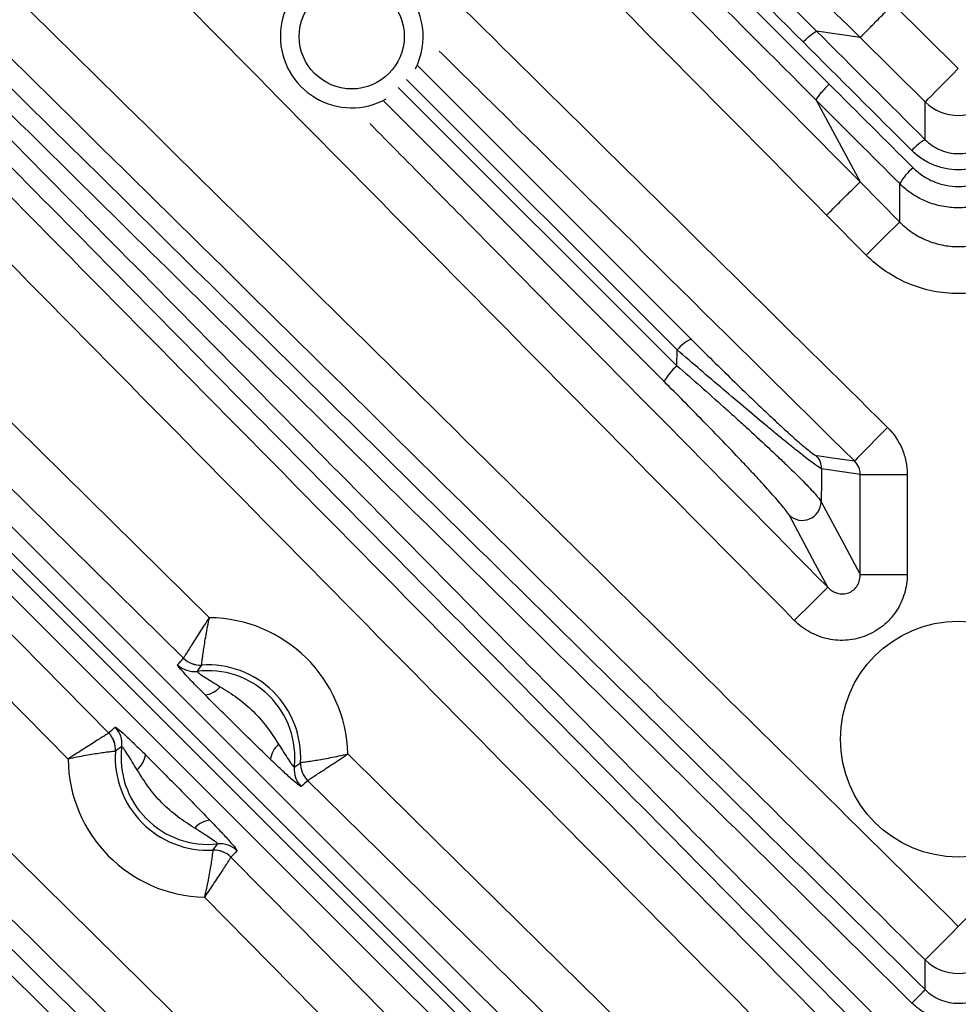
# Model space of a CAD drawing. Extents: x 25 to 438, y 25 to 312.
# Drawn here: x 206 to 214, y 146 to 155 of the extents above; entities that cross this region are included whole.
import ezdxf

# ---------------------------------------------------------------- set-up
doc = ezdxf.new("R2010")
doc.units = 0
doc.header["$LTSCALE"] = 5
doc.layers.get('0').update_dxf_attribs({"linetype": 'CONTINUOUS'})

msp = doc.modelspace()

# ---------------------------------------------------------------- linework, layer by layer
for p, q in [((213.461, 154.8163), (214.0133, 154.27)), ((213.1801, 154.5322), (212.8117, 154.5862)), ((213.7323, 153.9861), (213.1801, 154.5322)), ((209.4263, 154.2949), (211.7466, 151.9745)), ((211.6291, 151.8824), (209.3321, 154.1766)), ((209.2635, 154.1083), (211.6269, 151.748)), ((211.5186, 151.6141), (209.1374, 153.9955)), ((212.8071, 154.0024), (213.1801, 153.3074)), ((213.1801, 153.3074), (213.5162, 152.9675)), ((213.5162, 152.9675), (213.5162, 153.2931)), ((213.2322, 152.6866), (212.8961, 153.0265)), ((211.6269, 151.748), (211.6291, 151.8824)), ((213.1813, 149.9778), (213.1813, 150.8263)), ((213.1813, 150.8263), (213.5798, 150.8263)), ((213.5798, 150.8263), (213.5798, 149.9778)), ((213.1813, 149.9778), (213.5798, 149.9778)), ((213.7325, 146.4554), (213.7325, 146.7081))]:
    msp.add_line(p, q)
at = {"flags": 128}
for points in [[(198.2826, 155.2014), (205.5995, 147.99), (209.049, 144.5885)], [(202.5718, 154.6264), (202.9228, 154.2805), (207.662, 149.6107)], [(213.7323, 153.9861), (213.7402, 153.994), (213.7578, 154.0118), (213.7846, 154.0389), (213.8196, 154.0743), (213.8616, 154.1167), (213.909, 154.1647), (213.9602, 154.2164), (214.0133, 154.27)], [(207.4421, 149.2665), (206.8723, 149.828), (204.593, 152.074), (202.4573, 154.1785)], [(202.27, 154.098), (206.6848, 149.6832), (207.2866, 149.0814), (212.7284, 143.6395)], [(202.0576, 153.9479), (204.923, 151.0825), (212.5356, 143.4693)], [(212.6045, 143.5382), (207.1588, 148.9834), (202.1259, 154.0162)], [(213.7323, 153.6655), (213.7323, 153.8304), (213.7323, 153.9861)], [(212.4343, 143.3454), (206.3906, 149.389), (201.9758, 153.8038)], [(201.8953, 153.6165), (202.0778, 153.4313), (206.8073, 148.6317)], [(206.4631, 148.4119), (205.9016, 148.9817), (203.6556, 151.261), (201.4474, 153.502)], [(213.2322, 152.6866), (213.2859, 152.7397), (213.3376, 152.7908), (213.3855, 152.8382), (213.428, 152.8802), (213.4634, 152.9152), (213.4905, 152.942), (213.5083, 152.9596), (213.5162, 152.9675)], [(213.4134, 151.2243), (213.3603, 151.1706), (213.3092, 151.1189), (213.2618, 151.0709), (213.2198, 151.0285), (213.1848, 150.9931), (213.158, 150.9659), (213.1404, 150.9481), (213.1325, 150.9402)], [(212.8068, 150.9878), (212.8347, 150.9837), (212.9462, 150.9674), (213.1325, 150.9402)], [(213.1813, 150.8263), (213.0467, 150.846), (212.8539, 150.8742)], [(212.8506, 150.5943), (213.045, 150.2318), (213.1813, 149.9778)], [(212.9066, 149.8686), (212.8021, 150.0634), (212.5775, 150.482)], [(212.9066, 149.8686), (212.8987, 149.8608), (212.8809, 149.8432), (212.8537, 149.8164), (212.8183, 149.7814), (212.7759, 149.7394), (212.7279, 149.692), (212.6762, 149.6409), (212.6225, 149.5878)], [(208.8352, 148.4546), (209.405, 147.8931), (211.6844, 145.6471), (212.3069, 145.0336)], [(211.9552, 144.8194), (211.3853, 145.3809), (209.106, 147.627), (208.4943, 148.2298)], [(207.844, 147.5795), (208.4055, 147.0097), (210.4199, 144.9655)], [(210.1988, 144.6208), (209.669, 145.1584), (207.6192, 147.2386)], [(213.7325, 146.7081), (213.7403, 146.716), (213.758, 146.7338), (213.7847, 146.7609), (213.8197, 146.7964), (213.8617, 146.8388), (213.9091, 146.8868), (213.9602, 146.9385), (214.0133, 146.9922)], [(213.6202, 146.3418), (213.6414, 146.3632), (213.6619, 146.3839), (213.6808, 146.4031), (213.6976, 146.4201), (213.7116, 146.4343), (213.7223, 146.4451), (213.7294, 146.4523), (213.7325, 146.4554)]]:
    msp.add_lwpolyline(points, dxfattribs=at)
for centre, radius in [((208.8688, 154.5419), 0.4455), ((214.0133, 148.5805), 1)]:
    msp.add_circle(centre, radius)
for centre, radius, start, end in [((208.8688, 154.5419), 0.6054, 333.11942, 180), ((208.8688, 154.5419), 0.6054, 180, 298.74246), ((214.0133, 154.2718), 0.4007, 225.49086, 314.50914), ((213.9238, 153.3125), 0.4016, 118.48253, 139.34126), ((213.9546, 153.0402), 0.5061, 130.02921, 150.01738), ((211.9045, 151.6519), 0.3592, 116.07268, 140.06255), ((211.8973, 151.4184), 0.4263, 129.35632, 152.66644), ((212.6938, 150.8744), 0.1601, 359.91012, 45.09149), ((212.6897, 150.5973), 0.1609, 225.79286, 358.92249), ((207.6493, 148.4245), 1.1863, 1.45467, 89.38892), ((207.5825, 149.4089), 0.2001, 225.41351, 273.81051), ((207.5825, 149.4094), 0.2003, 225.4951, 273.81922), ((207.532, 149.3542), 0.2001, 225.42319, 277.1212), ((207.6493, 148.4245), 0.7865, 356.9445, 93.89909), ((207.6493, 148.4245), 0.7369, 353.63115, 97.21243), ((207.6005, 149.1507), 0.1971, 277.12573, 320.57972), ((206.7196, 148.5418), 0.2001, 352.8788, 44.57681), ((206.6644, 148.4913), 0.2003, 356.18078, 44.5049), ((206.6649, 148.4913), 0.2001, 356.18949, 44.58649), ((207.6493, 148.4245), 0.7369, 172.78757, 276.36885), ((208.3762, 148.3864), 0.1971, 130.2635, 173.71881), ((207.6493, 148.4245), 0.7865, 176.10091, 273.0555), ((206.9231, 148.4733), 0.1971, 309.42028, 352.87427), ((207.6493, 148.4245), 1.1863, 180.61108, 268.54533), ((208.6346, 148.3722), 0.2001, 177.03411, 225.42915), ((208.635, 148.3723), 0.2003, 177.02433, 225.34829), ((208.5806, 148.3209), 0.2001, 173.72211, 225.42061), ((207.6874, 147.6976), 0.1971, 96.28119, 139.7365), ((207.7529, 147.4932), 0.2001, 44.57939, 96.27789), ((207.7016, 147.4393), 0.2001, 44.57085, 92.96589), ((207.7016, 147.4388), 0.2003, 44.65171, 92.97567), ((214.0133, 146.994), 0.4007, 225.52458, 314.47542)]:
    msp.add_arc(centre, radius, start, end)
for points, knots in [([(204.3054, 163.0929), (205.7217, 161.6765), (207.1384, 160.2598), (209.2646, 158.1335), (209.9736, 157.4245), (211.3921, 156.0059), (212.1016, 155.2963), (212.8117, 154.5862)], [0, 0, 0, 0, 0.5, 0.5, 0.75, 0.75, 1, 1, 1, 1]), ([(212.697, 154.4947), (211.9861, 155.2045), (211.2757, 155.9138), (209.8559, 157.3318), (209.1464, 158.0406), (207.0185, 160.1664), (205.6009, 161.5829), (204.1838, 162.9993)], [0, 0, 0, 0, 0.25, 0.25, 0.5, 0.5, 1, 1, 1, 1]), ([(204.091, 162.9555), (205.5604, 161.4869), (207.0303, 160.0181), (209.2367, 157.8138), (209.9725, 157.0789), (211.4448, 155.6085), (212.1814, 154.873), (212.9187, 154.1369)], [0, 0, 0, 0, 0.5, 0.5, 0.75, 0.75, 1, 1, 1, 1]), ([(212.8071, 154.0024), (212.0706, 154.7389), (211.3349, 155.4747), (209.864, 156.9457), (209.1289, 157.6809), (206.9242, 159.8856), (205.4553, 161.3546), (203.9868, 162.8232)], [0, 0, 0, 0, 0.25, 0.25, 0.5, 0.5, 1, 1, 1, 1]), ([(202.0995, 158.7399), (204.0857, 156.7825), (206.0718, 154.8251), (210.0437, 150.9098), (212.0296, 148.9522), (214.0133, 146.9922)], [0, 0, 0, 0, 0.5, 0.5, 1, 1, 1, 1]), ([(214.0133, 146.9922), (215.9969, 148.9522), (217.9829, 150.9098), (221.9547, 154.8251), (223.9409, 156.7825), (225.927, 158.7399)], [0, 0, 0, 0, 0.5, 0.5, 1, 1, 1, 1]), ([(213.7325, 146.7081), (211.7489, 148.668), (209.763, 150.6255), (205.7913, 154.5407), (203.8052, 156.498), (201.8191, 158.4554)], [0, 0, 0, 0, 0.5, 0.5, 1, 1, 1, 1]), ([(201.1569, 158.0716), (203.1846, 156.0141), (205.2123, 153.9566), (209.268, 149.8419), (211.2956, 147.7843), (213.3258, 145.7293)], [0, 0, 0, 0, 0.5, 0.5, 1, 1, 1, 1]), ([(213.1072, 145.3822), (211.066, 147.4483), (209.0273, 149.517), (204.9497, 153.6539), (202.911, 155.7226), (200.8724, 157.7913)], [0, 0, 0, 0, 0.5, 0.5, 1, 1, 1, 1]), ([(208.6706, 144.4008), (207.5537, 145.5027), (206.4364, 146.6041), (205.3191, 147.7056), (202.8803, 150.1096), (200.4413, 152.5133), (198.0022, 154.9169)], [0, 0, 0, 0, 0.02353419, 0.02353419, 0.02353419, 0.07490058, 0.07490058, 0.07490058, 0.07490058]), ([(213.1801, 154.5322), (213.182, 154.5341), (213.1907, 154.5429), (213.2205, 154.573), (213.2416, 154.5944), (213.2932, 154.6466), (213.3237, 154.6775), (213.3898, 154.7443), (213.4254, 154.7803), (213.461, 154.8163)], [0, 0, 0, 0, 0.25, 0.25, 0.5, 0.5, 0.75, 0.75, 1, 1, 1, 1]), ([(205.3906, 154.6832), (206.7814, 153.3123), (208.1721, 151.9415), (210.9532, 149.1993), (212.3434, 147.828), (213.7325, 146.4554)], [0, 0, 0, 0, 0.5, 0.5, 1, 1, 1, 1]), ([(213.6202, 146.3418), (212.2311, 147.7143), (210.8409, 149.0856), (208.0599, 151.8278), (206.6692, 153.1986), (205.2784, 154.5694)], [0, 0, 0, 0, 0.5, 0.5, 1, 1, 1, 1]), ([(212.697, 154.4947), (212.7241, 154.5213), (212.7514, 154.5458), (212.7931, 154.5791), (212.8074, 154.5877), (212.8117, 154.5862)], [0, 0, 0, 0, 0.5, 0.5, 1, 1, 1, 1]), ([(205.1644, 154.4889), (206.5891, 153.0433), (208.0139, 151.5977), (210.8638, 148.7069), (212.2891, 147.2618), (213.7155, 145.8178)], [0, 0, 0, 0, 0.5, 0.5, 1, 1, 1, 1]), ([(213.6018, 145.7056), (212.1754, 147.1495), (210.7501, 148.5947), (207.9001, 151.4855), (206.4753, 152.9311), (205.0506, 154.3768)], [0, 0, 0, 0, 0.5, 0.5, 1, 1, 1, 1]), ([(213.1325, 150.9402), (212.083, 151.977), (210.9096, 153.1363), (209.7353, 154.2947), (209.6113, 154.417)], [0, 0, 0, 0, 0.894405, 1, 1, 1, 1]), ([(212.9187, 154.1369), (212.8882, 154.107), (212.8581, 154.0748), (212.8166, 154.0248), (212.8054, 154.0073), (212.8071, 154.0024)], [0, 0, 0, 0, 0.5, 0.5, 1, 1, 1, 1]), ([(206.5542, 144.6208), (205.8405, 145.3443), (205.127, 146.0679), (204.4136, 146.7916), (202.0534, 149.1855), (199.6936, 151.5799), (197.3339, 153.9743)], [0.00022661, 0.00022661, 0.00022661, 0.00022661, 0.01547003, 0.01547003, 0.01547003, 0.06589638, 0.06589638, 0.06589638, 0.06589638]), ([(209.0209, 153.8045), (209.3666, 153.454), (210.6612, 152.1415), (211.9569, 150.83), (212.9066, 149.8686)], [0, 0, 0, 0, 0.267012, 1, 1, 1, 1]), ([(213.7323, 153.6655), (213.7691, 153.6285), (213.8131, 153.5987), (213.9087, 153.5585), (213.9613, 153.5478), (214.0395, 153.5479), (214.066, 153.5506), (214.1171, 153.561), (214.1419, 153.5686), (214.19, 153.5889), (214.2132, 153.6015), (214.256, 153.6305), (214.2758, 153.647), (214.2942, 153.6655)], [0, 0, 0, 0, 0.25, 0.25, 0.5, 0.5, 0.625, 0.625, 0.75, 0.75, 0.875, 0.875, 1, 1, 1, 1]), ([(214.4073, 153.5741), (214.3814, 153.5482), (214.3533, 153.5252), (214.2931, 153.4848), (214.2606, 153.4673), (214.1931, 153.4392), (214.1584, 153.4286), (214.0869, 153.4143), (214.0499, 153.4106), (213.9771, 153.4105), (213.9409, 153.4141), (213.8689, 153.4284), (213.8337, 153.4392), (213.7666, 153.467), (213.7342, 153.4843), (213.6733, 153.5251), (213.6451, 153.5482), (213.6192, 153.5741)], [0, 0, 0, 0, 0.125, 0.125, 0.25, 0.25, 0.375, 0.375, 0.5, 0.5, 0.625, 0.625, 0.75, 0.75, 0.875, 0.875, 1, 1, 1, 1]), ([(213.6291, 153.4278), (213.6544, 153.4025), (213.6819, 153.38), (213.7413, 153.3405), (213.7729, 153.3238), (213.8383, 153.2969), (213.8725, 153.2865), (213.9427, 153.2727), (213.978, 153.2693), (214.0489, 153.2693), (214.0849, 153.2729), (214.1546, 153.2867), (214.1885, 153.2969), (214.2543, 153.3241), (214.286, 153.341), (214.3448, 153.3802), (214.3722, 153.4025), (214.3974, 153.4278)], [0, 0, 0, 0, 0.125, 0.125, 0.25, 0.25, 0.375, 0.375, 0.5, 0.5, 0.625, 0.625, 0.75, 0.75, 0.875, 0.875, 1, 1, 1, 1]), ([(212.8961, 153.0265), (212.9321, 153.0621), (212.968, 153.0976), (213.0349, 153.1638), (213.0657, 153.1943), (213.118, 153.2459), (213.1393, 153.267), (213.1694, 153.2968), (213.1782, 153.3055), (213.1801, 153.3074)], [0, 0, 0, 0, 0.25, 0.25, 0.5, 0.5, 0.75, 0.75, 1, 1, 1, 1]), ([(214.5103, 153.2931), (214.4776, 153.2604), (214.4422, 153.2314), (214.3662, 153.1806), (214.3251, 153.1586), (214.24, 153.1234), (214.1962, 153.1101), (214.106, 153.0921), (214.0594, 153.0875), (213.9676, 153.0875), (213.922, 153.0919), (213.8312, 153.1098), (213.7869, 153.1233), (213.7023, 153.1582), (213.6614, 153.1799), (213.5845, 153.2312), (213.5489, 153.2604), (213.5162, 153.2931)], [0, 0, 0, 0, 0.125, 0.125, 0.25, 0.25, 0.375, 0.375, 0.5, 0.5, 0.625, 0.625, 0.75, 0.75, 0.875, 0.875, 1, 1, 1, 1]), ([(213.5162, 152.9675), (213.5489, 152.9344), (213.5844, 152.9048), (213.6612, 152.8529), (213.7021, 152.8309), (213.7867, 152.7955), (213.831, 152.7818), (213.9219, 152.7636), (213.9676, 152.7591), (214.0594, 152.7592), (214.1061, 152.7638), (214.1963, 152.7821), (214.2402, 152.7956), (214.3253, 152.8313), (214.3663, 152.8535), (214.4423, 152.905), (214.4777, 152.9344), (214.5103, 152.9675)], [0, 0, 0, 0, 0.125, 0.125, 0.25, 0.25, 0.375, 0.375, 0.5, 0.5, 0.625, 0.625, 0.75, 0.75, 0.875, 0.875, 1, 1, 1, 1]), ([(214.7943, 152.6866), (214.743, 152.6346), (214.6873, 152.5886), (214.5978, 152.5282), (214.5669, 152.5094), (214.503, 152.4749), (214.4699, 152.4591), (214.3696, 152.4172), (214.3008, 152.3961), (214.159, 152.3676), (214.0858, 152.3603), (213.9415, 152.3602), (213.8698, 152.3672), (213.7271, 152.3957), (213.6574, 152.4171), (213.5245, 152.4725), (213.4602, 152.507), (213.3395, 152.5884), (213.2836, 152.6346), (213.2322, 152.6866)], [0, 0, 0, 0, 0.125, 0.125, 0.1875, 0.1875, 0.25, 0.25, 0.375, 0.375, 0.5, 0.5, 0.625, 0.625, 0.75, 0.75, 0.875, 0.875, 1, 1, 1, 1]), ([(211.7466, 151.9745), (211.8558, 151.8653), (211.9654, 151.7569), (212.1305, 151.596), (212.1856, 151.5426), (212.2929, 151.4396), (212.3455, 151.3896), (212.4223, 151.3173), (212.4477, 151.2935), (212.4968, 151.2479), (212.5205, 151.226), (212.5663, 151.1841), (212.5884, 151.1641), (212.6305, 151.1264), (212.6507, 151.1086), (212.6878, 151.0764), (212.7048, 151.0619), (212.7356, 151.0364), (212.7494, 151.0253), (212.7847, 150.9983), (212.8, 150.9888), (212.8068, 150.9878)], [0, 0, 0, 0, 0.25, 0.25, 0.375, 0.375, 0.5, 0.5, 0.5625, 0.5625, 0.625, 0.625, 0.6875, 0.6875, 0.75, 0.75, 0.8125, 0.8125, 0.875, 0.875, 1, 1, 1, 1]), ([(212.8539, 150.8742), (212.8463, 150.8767), (212.8296, 150.8872), (212.7911, 150.9147), (212.776, 150.9258), (212.7422, 150.9514), (212.7235, 150.9658), (212.6826, 150.9978), (212.6602, 151.0155), (212.613, 151.0532), (212.5882, 151.0732), (212.5365, 151.1152), (212.5095, 151.1372), (212.4535, 151.1831), (212.4244, 151.2072), (212.3357, 151.2807), (212.2747, 151.3317), (212.1494, 151.4371), (212.0846, 151.4919), (211.8894, 151.6578), (211.7593, 151.7696), (211.6291, 151.8824)], [0, 0, 0, 0, 0.125, 0.125, 0.1875, 0.1875, 0.25, 0.25, 0.3125, 0.3125, 0.375, 0.375, 0.4375, 0.4375, 0.5, 0.5, 0.625, 0.625, 0.75, 0.75, 1, 1, 1, 1]), ([(211.6269, 151.748), (211.7604, 151.6324), (211.8918, 151.5167), (212.0535, 151.372), (212.0857, 151.343), (212.1498, 151.2851), (212.1818, 151.2561), (212.2758, 151.1703), (212.3362, 151.1146), (212.4231, 151.0335), (212.4514, 151.0069), (212.5067, 150.9546), (212.5336, 150.9289), (212.6104, 150.8549), (212.6569, 150.8091), (212.7183, 150.7469), (212.7372, 150.7273), (212.7711, 150.6915), (212.7861, 150.6751), (212.8121, 150.6457), (212.8232, 150.6326), (212.8404, 150.6104), (212.8467, 150.6013), (212.8506, 150.5943)], [0, 0, 0, 0, 0.25, 0.25, 0.3125, 0.3125, 0.375, 0.375, 0.5, 0.5, 0.5625, 0.5625, 0.625, 0.625, 0.75, 0.75, 0.8125, 0.8125, 0.875, 0.875, 0.9375, 0.9375, 1, 1, 1, 1]), ([(212.5775, 150.482), (212.574, 150.4885), (212.5683, 150.4972), (212.5524, 150.5189), (212.5423, 150.532), (212.5185, 150.5613), (212.5047, 150.5777), (212.4739, 150.6136), (212.4567, 150.6334), (212.4016, 150.6956), (212.3603, 150.7412), (212.2926, 150.8147), (212.269, 150.8401), (212.2209, 150.8917), (212.1963, 150.9178), (212.1211, 150.9974), (212.0691, 151.0519), (211.9618, 151.1636), (211.9069, 151.2202), (211.7422, 151.3891), (211.631, 151.5017), (211.5186, 151.6141)], [0, 0, 0, 0, 0.0625, 0.0625, 0.125, 0.125, 0.1875, 0.1875, 0.25, 0.25, 0.375, 0.375, 0.4375, 0.4375, 0.5, 0.5, 0.625, 0.625, 0.75, 0.75, 1, 1, 1, 1]), ([(213.4134, 151.2243), (213.4664, 151.1718), (213.5074, 151.1113), (213.5507, 151.0081), (213.5615, 150.9728), (213.576, 150.9007), (213.5798, 150.8636), (213.5798, 150.8263)], [0, 0, 0, 0, 0.5, 0.5, 0.75, 0.75, 1, 1, 1, 1]), ([(201.697, 151.0233), (201.773, 150.9484), (201.849, 150.8735), (201.9249, 150.7986), (202.2288, 150.4991), (202.5327, 150.1996), (202.8366, 149.9001), (204.0521, 148.7021), (205.2676, 147.5041), (206.4829, 146.3058), (207.1725, 145.6259), (207.8621, 144.9459), (208.5515, 144.2657)], [0, 0, 0, 0, 0.0016, 0.0016, 0.0016, 0.008, 0.008, 0.008, 0.0336, 0.0336, 0.0336, 0.04812714, 0.04812714, 0.04812714, 0.04812714]), ([(213.1813, 150.8263), (213.1813, 150.8479), (213.1768, 150.8689), (213.1598, 150.9082), (213.1478, 150.9254), (213.1325, 150.9402)], [0, 0, 0, 0, 0.5, 0.5, 1, 1, 1, 1]), ([(207.1608, 144.8306), (207.0048, 144.9887), (206.8489, 145.1468), (206.693, 145.3049), (205.4945, 146.52), (204.2964, 147.7353), (203.0983, 148.9508), (202.5291, 149.5283), (201.9599, 150.1057), (201.3907, 150.6832)], [0.00466908, 0.00466908, 0.00466908, 0.00466908, 0.008, 0.008, 0.008, 0.0336, 0.0336, 0.0336, 0.04576285, 0.04576285, 0.04576285, 0.04576285]), ([(213.5798, 149.9778), (213.5798, 149.9221), (213.5718, 149.8677), (213.5481, 149.7882), (213.5381, 149.7621), (213.5147, 149.7123), (213.5013, 149.6884), (213.4709, 149.6425), (213.4537, 149.6204), (213.4166, 149.5794), (213.3967, 149.5605), (213.3329, 149.5083), (213.2845, 149.4795), (213.1827, 149.4382), (213.1279, 149.4251), (213.0457, 149.418), (213.0183, 149.4177), (212.9631, 149.4212), (212.9354, 149.425), (212.8815, 149.4365), (212.8551, 149.4442), (212.8036, 149.4635), (212.7781, 149.4751), (212.7055, 149.5151), (212.6617, 149.5482), (212.6225, 149.5878)], [0, 0, 0, 0, 0.125, 0.125, 0.1875, 0.1875, 0.25, 0.25, 0.3125, 0.3125, 0.375, 0.375, 0.5, 0.5, 0.625, 0.625, 0.6875, 0.6875, 0.75, 0.75, 0.8125, 0.8125, 0.875, 0.875, 1, 1, 1, 1]), ([(212.9066, 149.8686), (212.9174, 149.8572), (212.9294, 149.8473), (212.9562, 149.8306), (212.9709, 149.8239), (213.0018, 149.815), (213.0183, 149.8127), (213.051, 149.8135), (213.0679, 149.8167), (213.099, 149.8284), (213.1138, 149.8372), (213.1391, 149.8587), (213.15, 149.8717), (213.1667, 149.8998), (213.1728, 149.915), (213.1803, 149.9462), (213.1818, 149.9619), (213.1813, 149.9778)], [0, 0, 0, 0, 0.125, 0.125, 0.25, 0.25, 0.375, 0.375, 0.5, 0.5, 0.625, 0.625, 0.75, 0.75, 0.875, 0.875, 1, 1, 1, 1]), ([(207.4421, 149.2665), (207.4429, 149.2677), (207.4449, 149.271), (207.4516, 149.2817), (207.4563, 149.2892), (207.468, 149.3079), (207.4749, 149.319), (207.4912, 149.3448), (207.5004, 149.3595), (207.5305, 149.4071), (207.5545, 149.4446), (207.6058, 149.5245), (207.6341, 149.5681), (207.662, 149.6107)], [0, 0, 0, 0, 0.125, 0.125, 0.25, 0.25, 0.375, 0.375, 0.5, 0.5, 0.75, 0.75, 1, 1, 1, 1]), ([(207.5959, 149.2095), (207.596, 149.2109), (207.5965, 149.2147), (207.5979, 149.2271), (207.5989, 149.2358), (207.6015, 149.2575), (207.6031, 149.2704), (207.6071, 149.3004), (207.6095, 149.3175), (207.6176, 149.373), (207.6246, 149.4168), (207.6414, 149.51), (207.6514, 149.561), (207.662, 149.6107)], [0, 0, 0, 0, 0.125, 0.125, 0.25, 0.25, 0.375, 0.375, 0.5, 0.5, 0.75, 0.75, 1, 1, 1, 1]), ([(207.625, 148.9552), (207.5939, 148.9865), (207.5638, 149.0172), (207.5078, 149.0752), (207.4814, 149.1031), (207.4372, 149.1512), (207.4191, 149.1717), (207.4014, 149.1937), (207.397, 149.1997), (207.3917, 149.2081), (207.3907, 149.2107), (207.3915, 149.2116)], [0, 0, 0, 0, 0.25, 0.25, 0.5, 0.5, 0.75, 0.75, 0.875, 0.875, 1, 1, 1, 1]), ([(207.5568, 149.1556), (207.556, 149.155), (207.5571, 149.1533), (207.5629, 149.1477), (207.5677, 149.1438), (207.5857, 149.1303), (207.6031, 149.1185), (207.6418, 149.0934), (207.6634, 149.0801), (207.7073, 149.0533), (207.73, 149.0396), (207.7528, 149.0256)], [0, 0, 0, 0, 0.125, 0.125, 0.25, 0.25, 0.5, 0.5, 0.75, 0.75, 1, 1, 1, 1]), ([(207.7528, 149.0256), (207.8027, 148.995), (207.8524, 148.9633), (207.947, 148.894), (207.9921, 148.8563), (208.0763, 148.7733), (208.1146, 148.7288), (208.1852, 148.6353), (208.2175, 148.5863), (208.2488, 148.5368)], [0, 0, 0, 0, 0.25, 0.25, 0.5, 0.5, 0.75, 0.75, 1, 1, 1, 1]), ([(208.1803, 148.408), (208.134, 148.4526), (208.0875, 148.4979), (207.9946, 148.589), (207.9481, 148.6348), (207.8551, 148.7264), (207.8087, 148.7722), (207.7162, 148.8638), (207.6702, 148.9095), (207.625, 148.9552)], [0, 0, 0, 0, 0.25, 0.25, 0.5, 0.5, 0.75, 0.75, 1, 1, 1, 1]), ([(206.8622, 148.6823), (206.8631, 148.6831), (206.8657, 148.6821), (206.8741, 148.6768), (206.8801, 148.6724), (206.9021, 148.6547), (206.9226, 148.6366), (206.9707, 148.5924), (206.9986, 148.566), (207.0566, 148.51), (207.0873, 148.4799), (207.1186, 148.4488)], [0, 0, 0, 0, 0.125, 0.125, 0.25, 0.25, 0.5, 0.5, 0.75, 0.75, 1, 1, 1, 1]), ([(206.8073, 148.6317), (206.8061, 148.6309), (206.8028, 148.6289), (206.7921, 148.6222), (206.7846, 148.6175), (206.7659, 148.6058), (206.7548, 148.5989), (206.729, 148.5826), (206.7143, 148.5734), (206.6667, 148.5433), (206.6292, 148.5193), (206.5494, 148.468), (206.5057, 148.4397), (206.4631, 148.4119)], [0, 0, 0, 0, 0.125, 0.125, 0.25, 0.25, 0.375, 0.375, 0.5, 0.5, 0.75, 0.75, 1, 1, 1, 1]), ([(207.0482, 148.321), (207.0342, 148.3438), (207.0205, 148.3665), (206.9937, 148.4104), (206.9804, 148.4319), (206.9554, 148.4707), (206.9435, 148.4881), (206.9255, 148.5121), (206.9194, 148.5186), (206.9182, 148.517)], [0, 0, 0, 0, 0.25, 0.25, 0.5, 0.5, 0.75, 0.75, 1, 1, 1, 1]), ([(208.2488, 148.5368), (208.2631, 148.5143), (208.2772, 148.4917), (208.3046, 148.4482), (208.3183, 148.4269), (208.3439, 148.3885), (208.3559, 148.3713), (208.3743, 148.3476), (208.3805, 148.3412), (208.3817, 148.3428)], [0, 0, 0, 0, 0.25, 0.25, 0.5, 0.5, 0.75, 0.75, 1, 1, 1, 1]), ([(206.8643, 148.4779), (206.8629, 148.4778), (206.8591, 148.4774), (206.8467, 148.4759), (206.838, 148.4749), (206.8164, 148.4723), (206.8034, 148.4707), (206.7734, 148.4667), (206.7563, 148.4643), (206.7008, 148.4562), (206.657, 148.4492), (206.5638, 148.4324), (206.5128, 148.4224), (206.4631, 148.4119)], [0, 0, 0, 0, 0.125, 0.125, 0.25, 0.25, 0.375, 0.375, 0.5, 0.5, 0.75, 0.75, 1, 1, 1, 1]), ([(207.1186, 148.4488), (207.1643, 148.4036), (207.21, 148.3576), (207.3016, 148.2651), (207.3474, 148.2187), (207.439, 148.1257), (207.4848, 148.0792), (207.5759, 147.9863), (207.6212, 147.9399), (207.6658, 147.8935)], [0, 0, 0, 0, 0.25, 0.25, 0.5, 0.5, 0.75, 0.75, 1, 1, 1, 1]), ([(208.435, 148.3827), (208.4364, 148.3828), (208.4402, 148.3833), (208.4526, 148.3849), (208.4612, 148.386), (208.4829, 148.389), (208.4958, 148.3908), (208.5257, 148.3952), (208.5428, 148.3978), (208.5981, 148.4068), (208.6419, 148.4145), (208.7348, 148.4326), (208.7856, 148.4433), (208.8352, 148.4546)], [0, 0, 0, 0, 0.125, 0.125, 0.25, 0.25, 0.375, 0.375, 0.5, 0.5, 0.75, 0.75, 1, 1, 1, 1]), ([(208.4943, 148.2298), (208.4954, 148.2305), (208.4987, 148.2326), (208.5093, 148.2394), (208.5167, 148.2442), (208.5352, 148.2562), (208.5463, 148.2633), (208.5718, 148.2799), (208.5864, 148.2894), (208.6335, 148.3202), (208.6707, 148.3447), (208.7498, 148.3972), (208.793, 148.4261), (208.8352, 148.4546)], [0, 0, 0, 0, 0.125, 0.125, 0.25, 0.25, 0.375, 0.375, 0.5, 0.5, 0.75, 0.75, 1, 1, 1, 1]), ([(208.4401, 148.1783), (208.4392, 148.1775), (208.4366, 148.1785), (208.4281, 148.1836), (208.4221, 148.188), (208.3999, 148.2054), (208.379, 148.2232), (208.3303, 148.2666), (208.3021, 148.2926), (208.2432, 148.3477), (208.212, 148.3774), (208.1803, 148.408)], [0, 0, 0, 0, 0.125, 0.125, 0.25, 0.25, 0.5, 0.5, 0.75, 0.75, 1, 1, 1, 1]), ([(207.537, 147.825), (207.4876, 147.8563), (207.4383, 147.8888), (207.3447, 147.9595), (207.3002, 147.9978), (207.2172, 148.0821), (207.1796, 148.1271), (207.1104, 148.2216), (207.0788, 148.2711), (207.0482, 148.321)], [0, 0, 0, 0, 0.25, 0.25, 0.5, 0.5, 0.75, 0.75, 1, 1, 1, 1]), ([(207.6658, 147.8935), (207.6964, 147.8618), (207.7261, 147.8306), (207.7812, 147.7718), (207.8072, 147.7435), (207.8507, 147.6948), (207.8684, 147.674), (207.8859, 147.6517), (207.8902, 147.6457), (207.8953, 147.6372), (207.8963, 147.6346), (207.8955, 147.6337)], [0, 0, 0, 0, 0.25, 0.25, 0.5, 0.5, 0.75, 0.75, 0.875, 0.875, 1, 1, 1, 1]), ([(207.731, 147.6922), (207.7318, 147.6927), (207.7307, 147.6945), (207.725, 147.7001), (207.7203, 147.7041), (207.7025, 147.7178), (207.6853, 147.7299), (207.6469, 147.7555), (207.6256, 147.7692), (207.5821, 147.7966), (207.5596, 147.8107), (207.537, 147.825)], [0, 0, 0, 0, 0.125, 0.125, 0.25, 0.25, 0.5, 0.5, 0.75, 0.75, 1, 1, 1, 1]), ([(207.6912, 147.6388), (207.691, 147.6374), (207.6905, 147.6336), (207.6889, 147.6213), (207.6878, 147.6126), (207.6848, 147.5909), (207.683, 147.578), (207.6786, 147.5481), (207.676, 147.531), (207.667, 147.4757), (207.6594, 147.432), (207.6413, 147.339), (207.6305, 147.2882), (207.6192, 147.2386)], [0, 0, 0, 0, 0.125, 0.125, 0.25, 0.25, 0.375, 0.375, 0.5, 0.5, 0.75, 0.75, 1, 1, 1, 1]), ([(207.844, 147.5795), (207.8433, 147.5784), (207.8412, 147.5751), (207.8344, 147.5645), (207.8296, 147.5571), (207.8176, 147.5386), (207.8105, 147.5275), (207.7939, 147.502), (207.7844, 147.4874), (207.7536, 147.4403), (207.7291, 147.4031), (207.6766, 147.324), (207.6477, 147.2808), (207.6192, 147.2386)], [0, 0, 0, 0, 0.125, 0.125, 0.25, 0.25, 0.375, 0.375, 0.5, 0.5, 0.75, 0.75, 1, 1, 1, 1]), ([(213.7325, 146.4554), (213.7511, 146.437), (213.7712, 146.4207), (213.8142, 146.3921), (213.8374, 146.3798), (213.8855, 146.3599), (213.9102, 146.3525), (213.961, 146.3424), (213.9873, 146.3398), (214.039, 146.3398), (214.0647, 146.3423), (214.1158, 146.3523), (214.1409, 146.3599), (214.2125, 146.3894), (214.2568, 146.4186), (214.294, 146.4554)], [0, 0, 0, 0, 0.125, 0.125, 0.25, 0.25, 0.375, 0.375, 0.5, 0.5, 0.625, 0.625, 0.75, 0.75, 1, 1, 1, 1]), ([(214.4063, 146.3418), (214.3542, 146.2903), (214.2921, 146.2494), (214.1919, 146.2083), (214.1567, 146.1977), (214.0852, 146.1837), (214.0493, 146.1802), (213.9769, 146.1802), (213.9401, 146.1838), (213.869, 146.1979), (213.8344, 146.2084), (213.7671, 146.236), (213.7347, 146.2533), (213.6744, 146.2932), (213.6463, 146.316), (213.6202, 146.3418)], [0, 0, 0, 0, 0.25, 0.25, 0.375, 0.375, 0.5, 0.5, 0.625, 0.625, 0.75, 0.75, 0.875, 0.875, 1, 1, 1, 1])]:
    msp.add_open_spline(points, degree=3, knots=knots)
for points in [[(213.1801, 154.5322), (210.9974, 156.6906), (208.8126, 158.8467), (206.6274, 161.0025)], [(205.6562, 160.9277), (208.163, 158.3864), (210.6701, 155.8454), (213.1801, 153.3074)], [(212.8961, 153.0265), (210.3859, 155.5647), (207.8787, 158.1058), (205.3718, 160.6472)], [(208.1843, 156.3859), (209.928, 154.6661), (211.6715, 152.946), (213.4134, 151.2243)], [(212.6225, 149.5878), (210.7564, 151.4755), (208.8925, 153.3654), (207.0286, 155.2553)], [(212.8117, 154.5862), (213.1185, 154.2794), (213.4253, 153.9725), (213.7323, 153.6655)], [(213.6192, 153.5741), (213.3117, 153.8811), (213.0043, 154.1879), (212.697, 154.4947)], [(212.9187, 154.1369), (213.1554, 153.9006), (213.3922, 153.6642), (213.6291, 153.4278)], [(213.5162, 153.2931), (213.2798, 153.5297), (213.0434, 153.7661), (212.8071, 154.0024)], [(208.7088, 143.8861), (206.3352, 146.2283), (203.9599, 148.5687), (201.5849, 150.9095)], [(212.8539, 150.8742), (212.8528, 150.7809), (212.8517, 150.6876), (212.8506, 150.5943)], [(201.5045, 150.7954), (203.7799, 148.4868), (206.0551, 146.1778), (208.3323, 143.8708)], [(207.3915, 149.2116), (207.4079, 149.2303), (207.4247, 149.2486), (207.442, 149.2664)], [(207.442, 149.2664), (207.4421, 149.2664), (207.4421, 149.2665), (207.4421, 149.2665)], [(207.5958, 149.2092), (207.5822, 149.1917), (207.5692, 149.1738), (207.5568, 149.1556)], [(207.5958, 149.2092), (207.5959, 149.2093), (207.5959, 149.2094), (207.5959, 149.2095)], [(206.8075, 148.6318), (206.8252, 148.6491), (206.8435, 148.666), (206.8622, 148.6823)], [(206.8073, 148.6317), (206.8074, 148.6317), (206.8074, 148.6317), (206.8075, 148.6318)], [(206.9182, 148.517), (206.9, 148.5046), (206.8821, 148.4916), (206.8646, 148.478)], [(206.8646, 148.478), (206.8645, 148.478), (206.8644, 148.4779), (206.8643, 148.4779)], [(208.3817, 148.3428), (208.3997, 148.3554), (208.4174, 148.3687), (208.4347, 148.3826)], [(208.4347, 148.3826), (208.4348, 148.3826), (208.4349, 148.3826), (208.435, 148.3827)], [(208.4941, 148.2297), (208.4766, 148.2121), (208.4586, 148.1949), (208.4401, 148.1783)], [(208.4943, 148.2298), (208.4942, 148.2297), (208.4942, 148.2297), (208.4941, 148.2297)], [(207.6912, 147.6391), (207.7051, 147.6564), (207.7184, 147.6741), (207.731, 147.6922)], [(207.6912, 147.6388), (207.6912, 147.6389), (207.6912, 147.639), (207.6912, 147.6391)], [(207.8955, 147.6337), (207.8789, 147.6152), (207.8617, 147.5972), (207.8441, 147.5797)], [(207.8441, 147.5797), (207.8441, 147.5797), (207.8441, 147.5796), (207.844, 147.5795)]]:
    msp.add_open_spline(points, degree=3)

doc.saveas('drawing.dxf')
